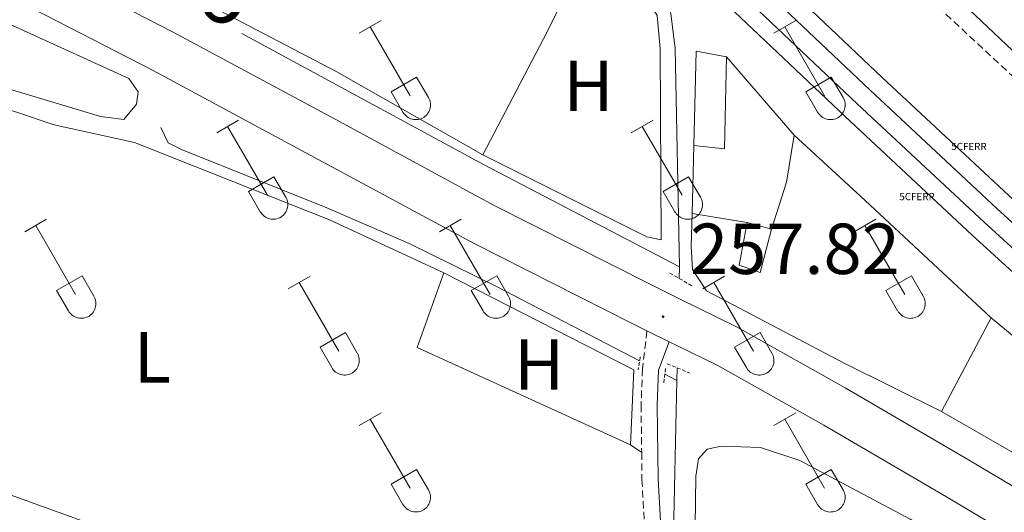
# Model space of a CAD drawing. Units: metres. Extents: x 628668 to 633177, y 4641304 to 4644356.
# Drawn here: x 629667 to 629804, y 4642474 to 4642543 of the extents above; entities that cross this region are included whole.
import ezdxf
from ezdxf.enums import TextEntityAlignment as Align

# ---------------------------------------------------------------- set-up
doc = ezdxf.new("R2010")
doc.units = ezdxf.units.M
doc.header["$MEASUREMENT"] = 0
doc.linetypes.add('TRAZOS', pattern=[0.75, 0.5, -0.25])
doc.linetypes.add('TRAZOSX2', pattern=[1.5, 1, -0.5])
doc.layers.get('0').update_dxf_attribs({"lineweight": 5})
for name, color, linetype, lineweight in [('Carátula', 7, 'Continuous', 5), ('Level 13', 5, 'Continuous', 0), ('Level 15', 1, 'Continuous', 0), ('Level 20', 19, 'Continuous', 0), ('Level 21', 19, 'Continuous', 0), ('Level 24', 5, 'Continuous', 0), ('Level 36', 19, 'Continuous', 40), ('Level 37', 92, 'Continuous', 0), ('Level 41', 39, 'Continuous', 0), ('Level 44', 19, 'Continuous', 0), ('Level 52', 1, 'Continuous', 13), ('Level 54', 13, 'Continuous', 0), ('Level 7', 1, 'Continuous', 0)]:
    doc.layers.add(name, color=color, linetype=linetype, lineweight=lineweight)
doc.styles.add('Arial', font='ARIAL.TTF', dxfattribs={"height": 0.2})

# ---------------------------------------------------------------- blocks, each defined once
blk = doc.blocks.new('5CFERR')
blk.add_text('5CFERR', height=10).set_placement((0, 0), align=Align.MIDDLE_CENTER)
blk = doc.blocks.new('5PATER')
at = {"layer": 'Carátula', "linetype": 'Continuous', "lineweight": 5}
h = blk.add_hatch(color=250, dxfattribs=at)
edge = h.paths.add_edge_path()
edge.add_ellipse((0, 0), major_axis=(-1.33, -1.34), ratio=0.999422, start_angle=0, end_angle=360)

msp = doc.modelspace()

# ---------------------------------------------------------------- linework, layer by layer
at = {"layer": 'Level 13', "color": 5, "linetype": 'Continuous', "lineweight": 0, "ltscale": 0.5}
for points in [[(629782.41, 4642561.13, 256.85), (629784.75, 4642557.49, 256.85), (629795.56, 4642547.61, 256.85), (629818.93, 4642525.42, 256.49), (629851, 4642498.62, 256.32), (629859.41, 4642496.99, 256.32), (629884.24, 4642493.29, 256.32), (629890.74, 4642491.71, 256.32), (629921.79, 4642478.53, 256.32), (629932.55, 4642474.93, 256.32), (629950.88, 4642504.83, 255.78), (629967.17, 4642530, 255.61), (629972.58, 4642538.94, 255.61), (629980.48, 4642553.43, 255.61), (629985.86, 4642565.01, 255.61), (629987.26, 4642566.45, 255.61), (629990.8, 4642567.03, 255.61), (629995.92, 4642568.71, 255.61), (629999.33, 4642571.1, 255.61), (630005.04, 4642577.67, 255.61), (630013.16, 4642588.67, 255.43), (630023.91, 4642604.73, 255.25)], [(629758.75, 4642508.49, 257.14), (629758.16, 4642538.89, 256.96), (629757.54, 4642543.68, 256.96), (629756.45, 4642547.17, 256.96), (629753.68, 4642550.44, 256.96), (629750.03, 4642553.81, 256.96), (629739.66, 4642560.03, 256.8)], [(629758.75, 4642508.49, 257.14), (629731.54, 4642522.7, 256.79), (629697.92, 4642540.91, 256.79)], [(629753.22, 4642495.41, 257.23), (629733.44, 4642505.71, 257.29), (629721.17, 4642511.74, 257.29), (629709.77, 4642516.7, 257.29), (629689.56, 4642524.78, 256.94), (629687.71, 4642525.73, 256.94), (629686.7, 4642527.87, 256.94)], [(629758.71, 4642506.87, 257.15), (629758.75, 4642508.49, 257.14)], [(629758.4, 4642492.71, 257.22), (629758.44, 4642494.44, 257.21)], [(629756.72, 4642493.59, 257.22), (629758.4, 4642492.71, 257.22)], [(629764.51, 4642415.4, 257.5), (629763.86, 4642418.43, 257.5), (629763.48, 4642424.85, 257.5), (629761.01, 4642429.97, 257.5), (629760.28, 4642433.33, 257.5), (629759, 4642455.83, 257.5), (629759.23, 4642463.03, 257.5), (629758.55, 4642466.1, 257.5), (629757.94, 4642471.36, 257.32), (629758.4, 4642492.71, 257.22)]]:
    msp.add_polyline3d(points, dxfattribs=at)
at = {"layer": 'Level 15', "color": 1, "linetype": 'Continuous', "lineweight": 0}
for points in [[(629760.75, 4642525.34, 259.8), (629761.07, 4642538.49, 259.8), (629765.29, 4642537.67, 259.8)], [(629765.29, 4642537.67, 259.8), (629765.02, 4642524.89, 259.8), (629760.75, 4642525.34, 259.8)], [(629771.54, 4642513.74, 259.62), (629769.97, 4642507.71, 259.62), (629767.05, 4642508.7, 259.62), (629768.16, 4642514.65, 259.62)], [(629768.16, 4642514.65, 259.62), (629771.54, 4642513.74, 259.62)]]:
    msp.add_polyline3d(points, dxfattribs=at)
at = {"layer": 'Level 20', "color": 19, "linetype": 'Continuous', "lineweight": 0, "ltscale": 0.5}
for points in [[(629731.44, 4642524.08, 257.47), (629740.38, 4642541.17, 257.65), (629746.27, 4642553.04, 257.29)], [(629765.29, 4642537.67, 258.56), (629774.7, 4642526.78, 258.56)], [(629774.7, 4642526.78, 258.56), (629773.63, 4642520.28, 258.56), (629771.54, 4642513.74, 258.38)], [(629774.7, 4642526.78, 258.56), (629784.54, 4642517.69, 258.2), (629802.09, 4642501.4, 258.2)], [(629760.5, 4642515.9, 258.56), (629760.75, 4642525.34, 258.56)], [(629795.17, 4642488.39, 258.2), (629781.64, 4642495.08, 258.2), (629762.52, 4642505.15, 258.2), (629760.58, 4642508.1, 258.2), (629760.37, 4642511.35, 258.2), (629760.5, 4642515.9, 258.56)], [(629768.16, 4642514.65, 258.56), (629760.5, 4642515.9, 258.56)], [(629751.97, 4642483.74, 257.57), (629722.28, 4642497.28, 257.57), (629726.02, 4642507.67, 257.57)], [(629726.02, 4642507.67, 257.57), (629752.42, 4642494.15, 257.57), (629751.97, 4642483.74, 257.57)], [(629802.09, 4642501.4, 258.2), (629795.17, 4642488.39, 258.2)]]:
    msp.add_polyline3d(points, dxfattribs=at)
at = {"layer": 'Level 21', "color": 19, "linetype": 'Continuous', "lineweight": 13}
for points in [[(629555.9, 4642604.41, 257.47), (629576.11, 4642593.52, 257.47), (629599.36, 4642581.7, 257.47), (629623.39, 4642568.76, 257.29), (629643.68, 4642558.07, 257.29), (629663.82, 4642547.01, 257.29), (629685.5, 4642535.85, 257.29), (629708.05, 4642523.71, 257.65), (629730.23, 4642511.71, 257.65), (629752.18, 4642500.59, 257.83), (629754.24, 4642499.58, 257.83)], [(629818.1, 4642470.27, 257.83), (629798.9, 4642481.68, 257.83), (629781.8, 4642491.68, 257.83), (629766.79, 4642500.12, 257.83), (629758.65, 4642504.11, 257.83), (629754.86, 4642505.97, 257.83), (629733.02, 4642517.03, 257.65), (629710.9, 4642529, 257.65), (629688.3, 4642541.17, 257.29), (629666.64, 4642552.32, 257.29), (629646.52, 4642563.36, 257.29), (629626.22, 4642574.06, 257.29), (629602.15, 4642587.02, 257.47), (629594.51, 4642590.9, 257.47)], [(629754.24, 4642499.58, 257.83), (629757.3, 4642498.08, 257.83)], [(629757.3, 4642498.08, 257.83), (629758.5, 4642497.49, 257.83), (629764, 4642494.8, 257.83), (629778.81, 4642486.47, 257.83), (629795.85, 4642476.5, 257.83), (629815.06, 4642465.08, 257.83), (629833.95, 4642454.17, 257.65), (629849.41, 4642444.5, 257.65), (629859.86, 4642437.83, 257.83), (629868.42, 4642432.05, 257.65), (629877.25, 4642425.07, 257.83), (629889.36, 4642414.99, 257.83), (629906.09, 4642401.26, 257.83), (629924.21, 4642386.59, 257.65), (629943.58, 4642370.94, 257.65), (629962.4, 4642355.71, 257.83), (629979.45, 4642342.26, 257.83), (629997.85, 4642327.31, 258), (630021.84, 4642308, 258.18), (630035.57, 4642297.03, 258.18), (630036.72, 4642296.08, 258.21)]]:
    msp.add_polyline3d(points, dxfattribs=at)
at = {"layer": 'Level 21', "color": 19, "linetype": 'TRAZOSX2', "lineweight": 0}
for points in [[(629945.16, 4642423.77, 257.14), (629935.49, 4642430.81, 257.14), (629851.98, 4642494.11, 256.96), (629821.75, 4642519.41, 256.96), (629793.07, 4642546.14, 257.14), (629784.76, 4642554.43, 257.14), (629779.56, 4642561.66, 257.14)], [(629754.24, 4642499.58, 257.83), (629753.6, 4642494.29, 258), (629753.42, 4642489.29, 258.16), (629753.5, 4642482.67, 258.06)], [(629753.5, 4642482.67, 258.06), (629753.54, 4642478.91, 258), (629755.45, 4642445.07, 258.12)]]:
    msp.add_polyline3d(points, dxfattribs=at)
at = {"layer": 'Level 21', "color": 1, "linetype": 'TRAZOS', "lineweight": 0}
for points in [[(629757.42, 4642507.61, 257.91), (629760.52, 4642505.83, 257.91)], [(629753.31, 4642495.96, 257.75), (629753.02, 4642494.19, 257.75)], [(629756.79, 4642494.35, 257.75), (629756.58, 4642492.12, 257.75)], [(629757.05, 4642495.02, 257.91), (629760.2, 4642493.7, 257.91)]]:
    msp.add_polyline3d(points, dxfattribs=at)
at = {"layer": 'Level 21', "color": 19, "linetype": 'Continuous', "lineweight": 0}
msp.add_polyline3d([(629757.3, 4642498.08, 257.83), (629755.82, 4642494.11, 258), (629755.65, 4642489.27, 258.16), (629755.77, 4642478.98, 258), (629758.54, 4642429.91, 258.18), (629759.74, 4642425.86, 258.36), (629761.72, 4642411.84, 258.36), (629765.9, 4642401.89, 258.54), (629767.44, 4642396.91, 258.54), (629769.07, 4642389.25, 258.54), (629775.59, 4642347.74, 258.35), (629775.38, 4642333.67, 258.54), (629775.57, 4642331.72, 258.54), (629775.86, 4642330.86, 258.54), (629781.88, 4642321.12, 258.89), (629784.12, 4642316.87, 258.89), (629785.58, 4642310.25, 258.89)], dxfattribs=at)
at = {"layer": 'Level 24', "color": 19, "linetype": 'Continuous', "lineweight": 0, "ltscale": 0.5}
for points in [[(629552.62, 4642784.6, 258.03), (629636.31, 4642687.17, 258.92), (629659.11, 4642661.3, 259.09), (629671.28, 4642648.27, 259.27), (629688.39, 4642630.03, 259.09), (629707.44, 4642610.02, 259.09), (629726.03, 4642590.99, 259.09), (629745.6, 4642571.3, 259.09), (629765.58, 4642551.71, 259.27), (629785.24, 4642533.04, 259.27), (629802.87, 4642516.62, 259.27), (629827.11, 4642494.49, 259.45), (629846.08, 4642477.64, 259.27), (629871.72, 4642455.78, 259.45), (629897.17, 4642434.37, 259.45), (629922.67, 4642413.49, 259.45), (629951.56, 4642390.34, 259.45), (629976.06, 4642370.75, 259.45), (630004.02, 4642348.48, 259.45), (630037.26, 4642321.76, 259.62), (630066.76, 4642297.96, 259.62), (630070.8, 4642294.71, 259.64), (630113.02, 4642260.53, 260.12), (630228.59, 4642168.52, 260.12)], [(629552.69, 4642780.66, 258.7), (629634.35, 4642685.47, 258.96), (629657.18, 4642659.56, 259.13), (629669.38, 4642646.49, 259.31), (629686.5, 4642628.25, 259.13), (629705.57, 4642608.22, 259.13), (629724.18, 4642589.17, 259.13), (629743.76, 4642569.46, 259.13), (629763.77, 4642549.84, 259.31), (629783.46, 4642531.15, 259.31), (629801.11, 4642514.71, 259.31), (629825.37, 4642492.55, 259.48), (629844.38, 4642475.68, 259.31), (629870.04, 4642453.79, 259.49), (629895.51, 4642432.37, 259.49), (629921.04, 4642411.47, 259.49), (629949.93, 4642388.31, 259.49), (629974.44, 4642368.71, 259.49), (630002.4, 4642346.45, 259.49), (630035.64, 4642319.74, 259.66), (630065.13, 4642295.93, 259.66), (630069.17, 4642292.69, 259.68), (630111.39, 4642258.5, 260.16), (630226.96, 4642166.49, 260.16)]]:
    msp.add_polyline3d(points, dxfattribs=at)
at = {"layer": 'Level 24', "color": 19, "linetype": 'Continuous', "lineweight": 0}
for points in [[(629673.06, 4642649.94, 259.29), (629690.17, 4642631.71, 259.11), (629709.2, 4642611.72, 259.11), (629727.78, 4642592.71, 259.11), (629747.32, 4642573.04, 259.11), (629767.28, 4642553.47, 259.29), (629786.91, 4642534.83, 259.29), (629804.53, 4642518.42, 259.29), (629828.75, 4642496.31, 259.47), (629847.69, 4642479.49, 259.29), (629873.3, 4642457.64, 259.47), (629898.73, 4642436.26, 259.47), (629924.21, 4642415.39, 259.47), (629953.09, 4642392.25, 259.47), (629977.58, 4642372.66, 259.47), (630005.55, 4642350.39, 259.47), (630038.8, 4642323.67, 259.64), (630068.29, 4642299.86, 259.64), (630072.26, 4642296.68, 259.66), (630115.5, 4642261.82, 260.14), (630134.66, 4642246.67, 260.14), (630143.74, 4642239.49, 260.14)], [(629667.59, 4642644.82, 259.29), (629684.72, 4642626.56, 259.11), (629703.81, 4642606.52, 259.11), (629722.44, 4642587.45, 259.11), (629742.04, 4642567.72, 259.11), (629762.07, 4642548.08, 259.29), (629781.78, 4642529.37, 259.29), (629799.45, 4642512.91, 259.29), (629823.73, 4642490.73, 259.47), (629842.77, 4642473.83, 259.29), (629868.45, 4642451.92, 259.47), (629893.94, 4642430.49, 259.47), (629919.49, 4642409.56, 259.47), (629948.4, 4642386.39, 259.47), (629972.91, 4642366.8, 259.47), (630000.87, 4642344.54, 259.47), (630034.1, 4642317.83, 259.64), (630063.59, 4642294.02, 259.64), (630067.55, 4642290.84, 259.66), (630110.48, 4642256.52, 260.14), (630134.82, 4642237.01, 260.14), (630282.14, 4642118.97, 260.14)]]:
    msp.add_polyline3d(points, dxfattribs=at)
at = {"layer": 'Level 36', "color": 32, "linetype": 'Continuous', "lineweight": 0}
for points in [[(629714.26, 4642540.97), (629717.31, 4642542.72)], [(629715.79, 4642541.84), (629721.31, 4642532.27)], [(629771.88, 4642540.97), (629774.93, 4642542.72)], [(629773.41, 4642541.84), (629778.93, 4642532.27)], [(629718.69, 4642532.83), (629722.23, 4642534.87)], [(629722.23, 4642534.87), (629723.88, 4642532.02)], [(629776.31, 4642532.83), (629779.85, 4642534.87)], [(629779.85, 4642534.87), (629781.5, 4642532.02)], [(629718.69, 4642532.83), (629720.33, 4642530)], [(629776.31, 4642532.83), (629777.95, 4642530)], [(629720.33, 4642530), (629720.44, 4642529.82), (629720.57, 4642529.66), (629720.71, 4642529.51), (629720.87, 4642529.37), (629721.04, 4642529.25), (629721.22, 4642529.15), (629721.41, 4642529.07), (629721.61, 4642529.01), (629721.82, 4642528.97), (629722.02, 4642528.95), (629722.23, 4642528.95), (629722.44, 4642528.98), (629722.64, 4642529.02), (629722.84, 4642529.08), (629723.03, 4642529.17), (629723.21, 4642529.27), (629723.38, 4642529.39), (629723.54, 4642529.53), (629723.68, 4642529.68), (629723.8, 4642529.85), (629723.91, 4642530.02), (629724, 4642530.21), (629724.07, 4642530.41), (629724.12, 4642530.61), (629724.15, 4642530.81), (629724.16, 4642531.02), (629724.14, 4642531.23), (629724.11, 4642531.43), (629724.05, 4642531.64), (629723.98, 4642531.83), (629723.88, 4642532.01)], [(629777.95, 4642530), (629778.06, 4642529.82), (629778.19, 4642529.66), (629778.33, 4642529.51), (629778.49, 4642529.37), (629778.66, 4642529.25), (629778.85, 4642529.15), (629779.04, 4642529.07), (629779.24, 4642529.01), (629779.44, 4642528.97), (629779.65, 4642528.95), (629779.86, 4642528.95), (629780.06, 4642528.97), (629780.26, 4642529.02), (629780.46, 4642529.08), (629780.65, 4642529.17), (629780.83, 4642529.27), (629781, 4642529.39), (629781.16, 4642529.53), (629781.3, 4642529.68), (629781.43, 4642529.85), (629781.53, 4642530.02), (629781.62, 4642530.21), (629781.69, 4642530.41), (629781.74, 4642530.61), (629781.77, 4642530.81), (629781.78, 4642531.02), (629781.76, 4642531.23), (629781.73, 4642531.43), (629781.68, 4642531.63), (629781.6, 4642531.83), (629781.5, 4642532.01)], [(629694.44, 4642527.12), (629697.48, 4642528.88)], [(629752.06, 4642527.12), (629755.1, 4642528.88)], [(629695.96, 4642528), (629701.48, 4642518.43)], [(629753.58, 4642528), (629759.11, 4642518.43)], [(629698.87, 4642518.98), (629702.4, 4642521.02)], [(629702.4, 4642521.02), (629704.05, 4642518.17)], [(629756.49, 4642518.98), (629760.03, 4642521.02)], [(629760.03, 4642521.02), (629761.68, 4642518.17)], [(629698.87, 4642518.98), (629700.5, 4642516.15)], [(629756.49, 4642518.98), (629758.12, 4642516.15)], [(629700.5, 4642516.15), (629700.61, 4642515.98), (629700.74, 4642515.81), (629700.88, 4642515.66), (629701.04, 4642515.53), (629701.21, 4642515.41), (629701.4, 4642515.31), (629701.59, 4642515.23), (629701.79, 4642515.17), (629701.99, 4642515.13), (629702.2, 4642515.11), (629702.4, 4642515.11), (629702.61, 4642515.13), (629702.82, 4642515.18), (629703.01, 4642515.24), (629703.2, 4642515.32), (629703.38, 4642515.43), (629703.55, 4642515.55), (629703.71, 4642515.68), (629703.85, 4642515.84), (629703.98, 4642516), (629704.08, 4642516.18), (629704.17, 4642516.37), (629704.24, 4642516.56), (629704.29, 4642516.77), (629704.32, 4642516.97), (629704.33, 4642517.18), (629704.32, 4642517.39), (629704.28, 4642517.59), (629704.23, 4642517.79), (629704.15, 4642517.99), (629704.06, 4642518.17)], [(629758.12, 4642516.15), (629758.24, 4642515.98), (629758.36, 4642515.81), (629758.51, 4642515.66), (629758.66, 4642515.53), (629758.84, 4642515.41), (629759.02, 4642515.31), (629759.21, 4642515.23), (629759.41, 4642515.17), (629759.61, 4642515.13), (629759.82, 4642515.11), (629760.03, 4642515.11), (629760.23, 4642515.13), (629760.44, 4642515.17), (629760.64, 4642515.24), (629760.83, 4642515.32), (629761.01, 4642515.43), (629761.18, 4642515.55), (629761.33, 4642515.68), (629761.47, 4642515.83), (629761.6, 4642516), (629761.71, 4642516.18), (629761.8, 4642516.37), (629761.87, 4642516.56), (629761.92, 4642516.77), (629761.94, 4642516.97), (629761.95, 4642517.18), (629761.94, 4642517.39), (629761.9, 4642517.59), (629761.85, 4642517.79), (629761.77, 4642517.99), (629761.68, 4642518.17)], [(629667.76, 4642513.35), (629670.81, 4642515.11)], [(629725.39, 4642513.35), (629728.43, 4642515.11)], [(629783.01, 4642513.35), (629786.05, 4642515.11)], [(629669.29, 4642514.23), (629674.81, 4642504.66)], [(629726.91, 4642514.23), (629732.44, 4642504.66)], [(629784.53, 4642514.23), (629790.06, 4642504.66)], [(629672.19, 4642505.21), (629675.73, 4642507.25)], [(629675.73, 4642507.25), (629677.38, 4642504.4)], [(629704.37, 4642505.45), (629707.41, 4642507.21)], [(629705.89, 4642506.33), (629711.41, 4642496.76)], [(629729.82, 4642505.21), (629733.36, 4642507.25)], [(629733.36, 4642507.25), (629735.01, 4642504.4)], [(629761.99, 4642505.45), (629765.03, 4642507.21)], [(629763.51, 4642506.33), (629769.04, 4642496.76)], [(629787.44, 4642505.21), (629790.98, 4642507.25)], [(629790.98, 4642507.25), (629792.63, 4642504.4)], [(629672.19, 4642505.21), (629673.83, 4642502.38)], [(629729.82, 4642505.21), (629731.45, 4642502.38)], [(629787.44, 4642505.21), (629789.07, 4642502.38)], [(629673.83, 4642502.38), (629673.94, 4642502.21), (629674.07, 4642502.04), (629674.21, 4642501.89), (629674.37, 4642501.76), (629674.54, 4642501.64), (629674.72, 4642501.54), (629674.92, 4642501.46), (629675.12, 4642501.4), (629675.32, 4642501.36), (629675.53, 4642501.34), (629675.73, 4642501.34), (629675.94, 4642501.36), (629676.14, 4642501.4), (629676.34, 4642501.47), (629676.53, 4642501.55), (629676.71, 4642501.65), (629676.88, 4642501.77), (629677.04, 4642501.91), (629677.18, 4642502.06), (629677.3, 4642502.23), (629677.41, 4642502.41), (629677.5, 4642502.59), (629677.57, 4642502.79), (629677.62, 4642502.99), (629677.65, 4642503.2), (629677.66, 4642503.41), (629677.64, 4642503.61), (629677.61, 4642503.82), (629677.55, 4642504.02), (629677.48, 4642504.21), (629677.38, 4642504.4)], [(629731.45, 4642502.38), (629731.56, 4642502.21), (629731.69, 4642502.04), (629731.84, 4642501.89), (629731.99, 4642501.76), (629732.16, 4642501.64), (629732.35, 4642501.54), (629732.54, 4642501.46), (629732.74, 4642501.4), (629732.94, 4642501.35), (629733.15, 4642501.34), (629733.36, 4642501.34), (629733.56, 4642501.36), (629733.77, 4642501.4), (629733.96, 4642501.47), (629734.16, 4642501.55), (629734.34, 4642501.65), (629734.5, 4642501.77), (629734.66, 4642501.91), (629734.8, 4642502.06), (629734.93, 4642502.23), (629735.04, 4642502.41), (629735.12, 4642502.59), (629735.2, 4642502.79), (629735.24, 4642502.99), (629735.27, 4642503.2), (629735.28, 4642503.41), (629735.27, 4642503.61), (629735.23, 4642503.82), (629735.18, 4642504.02), (629735.1, 4642504.21), (629735.01, 4642504.4)], [(629789.08, 4642502.38), (629789.19, 4642502.2), (629789.31, 4642502.04), (629789.46, 4642501.89), (629789.62, 4642501.75), (629789.79, 4642501.64), (629789.97, 4642501.54), (629790.16, 4642501.46), (629790.36, 4642501.39), (629790.56, 4642501.35), (629790.77, 4642501.33), (629790.98, 4642501.34), (629791.19, 4642501.36), (629791.39, 4642501.4), (629791.59, 4642501.47), (629791.78, 4642501.55), (629791.96, 4642501.65), (629792.13, 4642501.77), (629792.28, 4642501.91), (629792.43, 4642502.06), (629792.55, 4642502.23), (629792.66, 4642502.41), (629792.75, 4642502.59), (629792.82, 4642502.79), (629792.87, 4642502.99), (629792.9, 4642503.2), (629792.9, 4642503.41), (629792.89, 4642503.61), (629792.86, 4642503.82), (629792.8, 4642504.02), (629792.72, 4642504.21), (629792.63, 4642504.4)], [(629708.8, 4642497.32), (629712.34, 4642499.36)], [(629712.34, 4642499.36), (629713.98, 4642496.5)], [(629766.42, 4642497.32), (629769.96, 4642499.36)], [(629769.96, 4642499.36), (629771.6, 4642496.5)], [(629708.8, 4642497.32), (629710.43, 4642494.49)], [(629766.42, 4642497.32), (629768.05, 4642494.49)], [(629710.43, 4642494.48), (629710.54, 4642494.31), (629710.67, 4642494.14), (629710.81, 4642493.99), (629710.97, 4642493.86), (629711.14, 4642493.74), (629711.33, 4642493.64), (629711.52, 4642493.56), (629711.72, 4642493.5), (629711.92, 4642493.46), (629712.13, 4642493.44), (629712.34, 4642493.44), (629712.54, 4642493.46), (629712.74, 4642493.51), (629712.94, 4642493.57), (629713.13, 4642493.65), (629713.31, 4642493.76), (629713.48, 4642493.88), (629713.64, 4642494.01), (629713.78, 4642494.17), (629713.91, 4642494.33), (629714.02, 4642494.51), (629714.1, 4642494.7), (629714.17, 4642494.89), (629714.22, 4642495.1), (629714.25, 4642495.3), (629714.26, 4642495.51), (629714.25, 4642495.72), (629714.21, 4642495.92), (629714.16, 4642496.12), (629714.08, 4642496.32), (629713.99, 4642496.5)], [(629768.06, 4642494.48), (629768.17, 4642494.31), (629768.29, 4642494.14), (629768.44, 4642493.99), (629768.6, 4642493.86), (629768.77, 4642493.74), (629768.95, 4642493.64), (629769.14, 4642493.56), (629769.34, 4642493.5), (629769.54, 4642493.46), (629769.75, 4642493.44), (629769.96, 4642493.44), (629770.16, 4642493.46), (629770.37, 4642493.51), (629770.57, 4642493.57), (629770.76, 4642493.65), (629770.94, 4642493.76), (629771.11, 4642493.88), (629771.26, 4642494.01), (629771.4, 4642494.17), (629771.53, 4642494.33), (629771.64, 4642494.51), (629771.73, 4642494.7), (629771.8, 4642494.89), (629771.85, 4642495.1), (629771.88, 4642495.3), (629771.88, 4642495.51), (629771.87, 4642495.72), (629771.83, 4642495.92), (629771.78, 4642496.12), (629771.7, 4642496.32), (629771.61, 4642496.5)], [(629714.26, 4642486.42), (629717.3, 4642488.18)], [(629715.78, 4642487.3), (629721.31, 4642477.73)], [(629771.88, 4642486.42), (629774.93, 4642488.18)], [(629773.41, 4642487.3), (629778.93, 4642477.73)], [(629718.69, 4642478.28), (629722.23, 4642480.32)], [(629722.23, 4642480.32), (629723.88, 4642477.47)], [(629776.31, 4642478.28), (629779.85, 4642480.32)], [(629779.85, 4642480.32), (629781.5, 4642477.47)], [(629718.69, 4642478.28), (629720.32, 4642475.45)], [(629776.31, 4642478.28), (629777.95, 4642475.45)], [(629720.33, 4642475.45), (629720.44, 4642475.27), (629720.57, 4642475.11), (629720.71, 4642474.96), (629720.87, 4642474.83), (629721.04, 4642474.71), (629721.22, 4642474.61), (629721.41, 4642474.53), (629721.61, 4642474.47), (629721.82, 4642474.42), (629722.02, 4642474.41), (629722.23, 4642474.41), (629722.44, 4642474.43), (629722.64, 4642474.47), (629722.84, 4642474.54), (629723.03, 4642474.62), (629723.21, 4642474.72), (629723.38, 4642474.84), (629723.54, 4642474.98), (629723.68, 4642475.13), (629723.8, 4642475.3), (629723.91, 4642475.48), (629724, 4642475.66), (629724.07, 4642475.86), (629724.12, 4642476.06), (629724.15, 4642476.27), (629724.16, 4642476.48), (629724.14, 4642476.68), (629724.11, 4642476.89), (629724.05, 4642477.09), (629723.98, 4642477.28), (629723.88, 4642477.47)], [(629777.95, 4642475.45), (629778.06, 4642475.27), (629778.19, 4642475.11), (629778.33, 4642474.96), (629778.49, 4642474.82), (629778.66, 4642474.71), (629778.84, 4642474.61), (629779.04, 4642474.53), (629779.24, 4642474.46), (629779.44, 4642474.42), (629779.65, 4642474.4), (629779.85, 4642474.41), (629780.06, 4642474.43), (629780.26, 4642474.47), (629780.46, 4642474.54), (629780.65, 4642474.62), (629780.83, 4642474.72), (629781, 4642474.84), (629781.16, 4642474.98), (629781.3, 4642475.13), (629781.42, 4642475.3), (629781.53, 4642475.48), (629781.62, 4642475.66), (629781.69, 4642475.86), (629781.74, 4642476.06), (629781.77, 4642476.27), (629781.78, 4642476.47), (629781.76, 4642476.68), (629781.73, 4642476.89), (629781.67, 4642477.09), (629781.6, 4642477.28), (629781.5, 4642477.47)]]:
    msp.add_lwpolyline(points, dxfattribs=at)
at = {"layer": 'Level 36', "color": 92, "linetype": 'Continuous', "lineweight": 0}
for points in [[(629555.98, 4642600, 257.66), (629576.58, 4642588.85, 257.47), (629619.42, 4642566.39, 257.47), (629639.47, 4642555.47, 257.47), (629660.72, 4642544.45, 257.47), (629682.22, 4642534.69, 257.47), (629683.51, 4642532.82, 257.47), (629683.32, 4642531.1, 257.47), (629681.54, 4642528.98, 257.47), (629678.28, 4642529.37, 257.47), (629660.24, 4642534.79, 257.47), (629639.89, 4642541.76, 257.47), (629619.15, 4642547.94, 257.47), (629598.42, 4642553.7, 257.47), (629577.41, 4642560.12, 257.47), (629556.59, 4642566.92, 257.47)], [(629746.27, 4642553.04, 257.29), (629753.21, 4642547.45, 257.29), (629755.64, 4642543.44, 257.29), (629756.08, 4642538.83, 257.29), (629756.22, 4642512.25, 257.29), (629754.23, 4642512.68, 257.29), (629731.44, 4642524.08, 257.47)], [(629598.96, 4642547.82, 257.65), (629600.14, 4642549.62, 257.65), (629601.4, 4642550.31, 257.65), (629603.25, 4642550.02, 257.65), (629634.19, 4642540.89, 257.65), (629671.84, 4642528.22, 257.65), (629683.03, 4642525.78, 257.65), (629710.1, 4642515, 257.65), (629726.02, 4642507.67, 257.57)], [(629731.44, 4642524.08, 257.47), (629711.16, 4642535.6, 257.47), (629694.81, 4642544.12, 257.29)], [(629802.09, 4642501.4, 257.67), (629834.4, 4642474.65, 257.67), (629842.8, 4642466.92, 257.5), (629843.49, 4642465.9, 257.5), (629843.53, 4642464.6, 257.5), (629841.84, 4642462.61, 257.5), (629840.22, 4642462.95, 257.67), (629812.58, 4642478.37, 257.5), (629795.17, 4642488.39, 257.67)], [(629755.45, 4642445.07, 258.12), (629747.98, 4642447.63, 257.95), (629725.78, 4642456, 257.95), (629687.94, 4642468.8, 257.41), (629620.3, 4642493.19, 257.41), (629612.93, 4642495.56, 257.66)], [(629751.97, 4642483.74, 257.57), (629753.5, 4642482.67, 258.06)], [(629760.92, 4642472.44, 258.03), (629761.01, 4642479.41, 258.03), (629761.4, 4642481.78, 258.03), (629762.62, 4642483.12, 258.03), (629764.53, 4642483.57, 258.03), (629770.01, 4642483.39, 258.03), (629775.48, 4642481.59, 258.03), (629790.81, 4642473.4, 258.03), (629859.74, 4642432.65, 257.85)]]:
    msp.add_polyline3d(points, dxfattribs=at)
at = {"layer": 'Level 52', "color": 1, "linetype": 'Continuous', "lineweight": 0}
for points in [[(629760.75, 4642525.34, 259.8), (629761.07, 4642538.49, 259.8), (629765.29, 4642537.67, 259.8), (629765.02, 4642524.89, 259.8), (629760.75, 4642525.34, 259.8)], [(629768.16, 4642514.65, 259.62), (629771.54, 4642513.74, 259.62), (629769.97, 4642507.71, 259.62), (629767.05, 4642508.7, 259.62), (629768.16, 4642514.65, 259.62)]]:
    msp.add_polyline3d(points, close=True, dxfattribs=at)
at = {"layer": 'Level 54', "color": 19, "linetype": 'Continuous', "lineweight": 0}
for points in [[(629673.06, 4642649.94, 259.29), (629690.17, 4642631.71, 259.11), (629709.2, 4642611.72, 259.11), (629727.78, 4642592.71, 259.11), (629747.32, 4642573.04, 259.11), (629767.28, 4642553.47, 259.29), (629786.91, 4642534.83, 259.29), (629804.53, 4642518.42, 259.29), (629828.75, 4642496.31, 259.47), (629847.69, 4642479.49, 259.29), (629873.3, 4642457.64, 259.47), (629898.73, 4642436.26, 259.47), (629924.21, 4642415.39, 259.47), (629953.09, 4642392.25, 259.47), (629977.58, 4642372.66, 259.47), (630005.55, 4642350.39, 259.47), (630038.8, 4642323.67, 259.64), (630068.29, 4642299.86, 259.64), (630072.26, 4642296.68, 259.66), (630115.5, 4642261.82, 260.14), (630134.66, 4642246.67, 260.14), (630143.74, 4642239.49, 260.14)], [(630282.14, 4642118.97, 260.14), (630134.82, 4642237.01, 260.14), (630110.48, 4642256.52, 260.14), (630067.55, 4642290.84, 259.66), (630063.59, 4642294.02, 259.64), (630034.1, 4642317.83, 259.64), (630000.87, 4642344.54, 259.47), (629972.91, 4642366.8, 259.47), (629948.4, 4642386.39, 259.47), (629919.49, 4642409.56, 259.47), (629893.94, 4642430.49, 259.47), (629868.45, 4642451.92, 259.47), (629842.77, 4642473.83, 259.29), (629823.73, 4642490.73, 259.47), (629799.45, 4642512.91, 259.29), (629781.78, 4642529.37, 259.29), (629762.07, 4642548.08, 259.29), (629742.04, 4642567.72, 259.11), (629722.44, 4642587.45, 259.11), (629703.81, 4642606.52, 259.11), (629684.72, 4642626.56, 259.11), (629667.59, 4642644.82, 259.29)]]:
    msp.add_polyline3d(points, dxfattribs=at)
at = {"layer": 'Level 54', "color": 252, "linetype": 'Continuous', "lineweight": 0}
for points in [[(629578.9, 4642598.84, 257.47), (629591.25, 4642592.56, 257.47), (629594.51, 4642590.9, 257.47), (629602.15, 4642587.02, 257.47), (629626.22, 4642574.06, 257.29), (629646.52, 4642563.36, 257.29), (629666.64, 4642552.32, 257.29), (629688.3, 4642541.17, 257.29), (629710.9, 4642529, 257.65), (629733.02, 4642517.03, 257.65), (629754.86, 4642505.97, 257.83), (629758.65, 4642504.11, 257.83), (629766.79, 4642500.12, 257.83), (629781.8, 4642491.68, 257.83), (629798.9, 4642481.68, 257.83), (629818.1, 4642470.27, 257.83)], [(629815.06, 4642465.08, 257.83), (629795.85, 4642476.5, 257.83), (629778.81, 4642486.47, 257.83), (629764, 4642494.8, 257.83), (629758.5, 4642497.49, 257.83), (629757.3, 4642498.08, 257.83), (629754.24, 4642499.58, 257.83), (629752.18, 4642500.59, 257.83), (629730.23, 4642511.71, 257.65), (629708.05, 4642523.71, 257.65), (629685.5, 4642535.85, 257.29), (629663.82, 4642547.01, 257.29), (629643.68, 4642558.07, 257.29), (629623.39, 4642568.76, 257.29), (629599.36, 4642581.7, 257.47), (629576.11, 4642593.52, 257.47)]]:
    msp.add_polyline3d(points, dxfattribs=at)

# ---------------------------------------------------------------- block references
at = {"layer": 'Level 24', "color": 19, "linetype": 'Continuous', "lineweight": 0, "xscale": 0.09999983015004542, "yscale": 0.09999983015004542}
for p in [(629798.98, 4642525.22, 259.08), (629791.77, 4642518.25, 259.23)]:
    msp.add_blockref('5CFERR', p, dxfattribs=at)
at = {"layer": 'Level 7', "color": 19, "linetype": 'Continuous', "lineweight": 0, "xscale": 0.09999983015004542, "yscale": 0.09999983015004542}
msp.add_blockref('5PATER', (629756.47, 4642501.56, 257.83), dxfattribs=at)

# ---------------------------------------------------------------- texts
at = {"layer": 'Level 37', "color": 92, "linetype": 'Continuous', "lineweight": 0, "style": 'Arial'}
for s, p in [('H', (629746.12, 4642533.67, 257.37)), ('L', (629685.52, 4642495.91, 257.52)), ('H', (629739.25, 4642494.9, 257.58))]:
    msp.add_text(s, height=7, dxfattribs=at).set_placement(p, align=Align.MIDDLE_CENTER)
at = {"layer": 'Level 41', "color": 19, "linetype": 'Continuous', "lineweight": 0, "style": 'Arial'}
msp.add_text('257.82', height=7, dxfattribs=at).set_placement((629760.22, 4642505.31, 257.83), align=Align.BOTTOM_LEFT)
at = {"layer": 'Level 44', "color": 19, "linetype": 'Continuous', "lineweight": 0, "style": 'Arial'}
msp.add_text('Camino', height=8, rotation=-28.042, dxfattribs=at).set_placement((629681.35, 4642554.03), align=Align.MIDDLE_CENTER)

doc.saveas('drawing.dxf')
